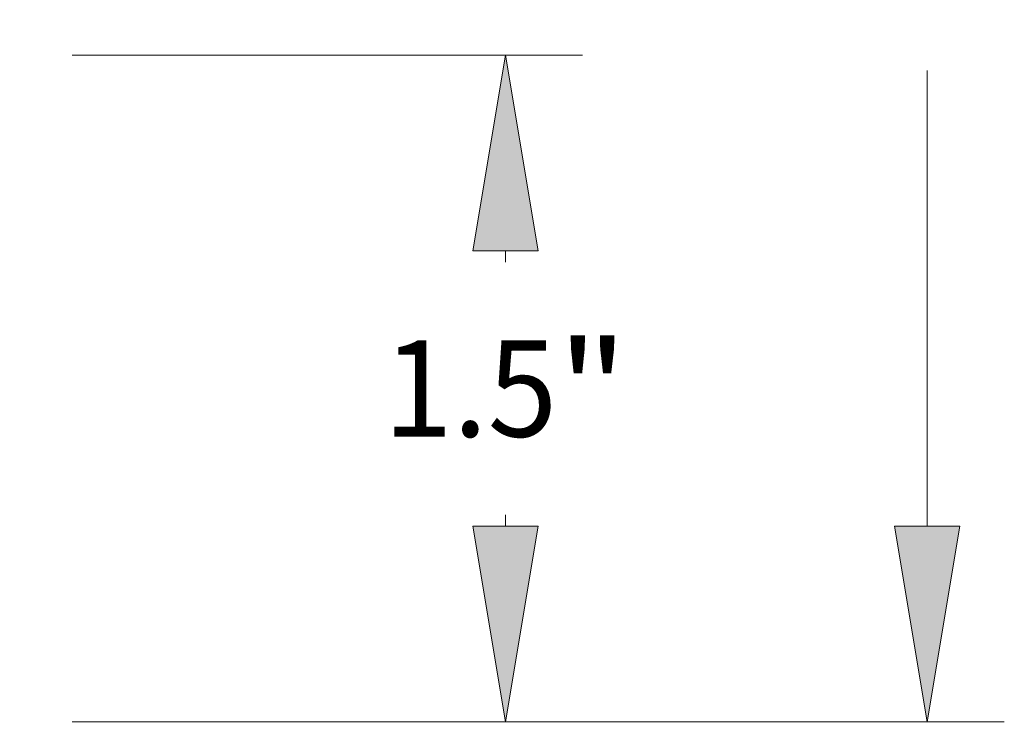
# Model space of a CAD drawing. Extents: x 0 to 10.8, y 0 to 8.2.
# Drawn here: x 5.4 to 6.4, y 1.1 to 1.8 of the extents above; entities that cross this region are included whole.
import ezdxf
from ezdxf.enums import TextEntityAlignment as Align

# ---------------------------------------------------------------- set-up
doc = ezdxf.new("R2010")
doc.units = 0
doc.header["$MEASUREMENT"] = 0
doc.layers.get('0').update_dxf_attribs({"lineweight": 13})
doc.styles.get("Standard").update_dxf_attribs({"font": 'isocp.shx'})

# ---------------------------------------------------------------- blocks, each defined once
blk = doc.blocks.new('BLOCK20')
at = {"color": 7, "lineweight": 13, "ltscale": 0.009359}
blk.add_line((2.751225, 2.65038), (3.12557, 2.65038), dxfattribs=at)
at = {"color": 7, "lineweight": 13, "ltscale": 0.03937}
blk.add_line((2.751225, 1.5704), (2.751225, 2.65038), dxfattribs=at)
at = {"color": 7, "lineweight": 13, "ltscale": 0.006329}
blk.add_line((2.751225, 0.056447), (2.751225, 0.3096), dxfattribs=at)
at = {"color": 7, "lineweight": 13, "ltscale": 0.03937}
for points in [[(2.677825, 1.5704), (2.751225, 1.13), (2.824624, 1.5704)], [(2.824624, 0.3096), (2.751225, 0.75), (2.677825, 0.3096)]]:
    blk.add_lwpolyline(points, close=True, dxfattribs=at)
for points in [[(2.677825, 1.5704), (2.751225, 1.13), (2.677825, 1.5704), (2.824624, 1.5704)], [(2.824624, 0.3096), (2.751225, 0.75), (2.824624, 0.3096), (2.677825, 0.3096)]]:
    blk.add_solid(points, dxfattribs=at)
for s, p, p2 in [('"', (4.286773, 2.542013), (4.445712, 2.542013)), ('%%c', (3.301732, 2.542013), (3.518468, 2.542013)), ('0.38', (3.738671, 2.542013), (4.286773, 2.542013))]:
    blk.add_text(s, height=0.216735, dxfattribs=at).set_placement(p, p2, align=Align.FIT)
blk = doc.blocks.new('BLOCK21')
at = {"color": 7, "lineweight": 13, "ltscale": 0.03937}
for p, q in [((4.298388, 1.56), (5.447225, 1.56)), ((4.298388, 0.06), (5.447225, 0.06))]:
    blk.add_line(p, q, dxfattribs=at)
at = {"color": 7, "lineweight": 13, "ltscale": 0.000627}
for p, q in [((5.273836, 1.09453), (5.273836, 1.1196)), ((5.273836, 0.5004), (5.273836, 0.52547))]:
    blk.add_line(p, q, dxfattribs=at)
at = {"color": 7, "lineweight": 13, "ltscale": 0.03937}
for points in [[(5.347237, 1.1196), (5.273836, 1.56), (5.200437, 1.1196)], [(5.200437, 0.5004), (5.273836, 0.06), (5.347237, 0.5004)]]:
    blk.add_lwpolyline(points, close=True, dxfattribs=at)
for points in [[(5.347237, 1.1196), (5.273836, 1.56), (5.347237, 1.1196), (5.200437, 1.1196)], [(5.200437, 0.5004), (5.273836, 0.06), (5.200437, 0.5004), (5.347237, 0.5004)]]:
    blk.add_solid(points, dxfattribs=at)
for s, p, p2 in [('1.5', (4.998616, 0.701632), (5.390118, 0.701632)), ('"', (5.390118, 0.701632), (5.549057, 0.701632))]:
    blk.add_text(s, height=0.216735, dxfattribs=at).set_placement(p, p2, align=Align.FIT)
blk = doc.blocks.new('BLOCK22')
at = {"color": 7, "lineweight": 13, "ltscale": 0.03937}
for p, q in [((6.222607, 0.5004), (6.222607, 1.52547)), ((4.298388, 0.06), (6.395996, 0.06))]:
    blk.add_line(p, q, dxfattribs=at)
blk.add_lwpolyline([(6.149208, 0.5004), (6.222607, 0.06), (6.296008, 0.5004)], close=True, dxfattribs=at)
blk.add_solid([(6.149208, 0.5004), (6.222607, 0.06), (6.149208, 0.5004), (6.296008, 0.5004)], dxfattribs=at)

msp = doc.modelspace()

# ---------------------------------------------------------------- block references
at = {"lineweight": 0, "xscale": 0.454126, "yscale": 0.454126, "zscale": 0.454126}
for name in ['BLOCK22', 'BLOCK20', 'BLOCK21']:
    msp.add_blockref(name, (3.4908, 1.049), dxfattribs=at)

doc.saveas('drawing.dxf')
